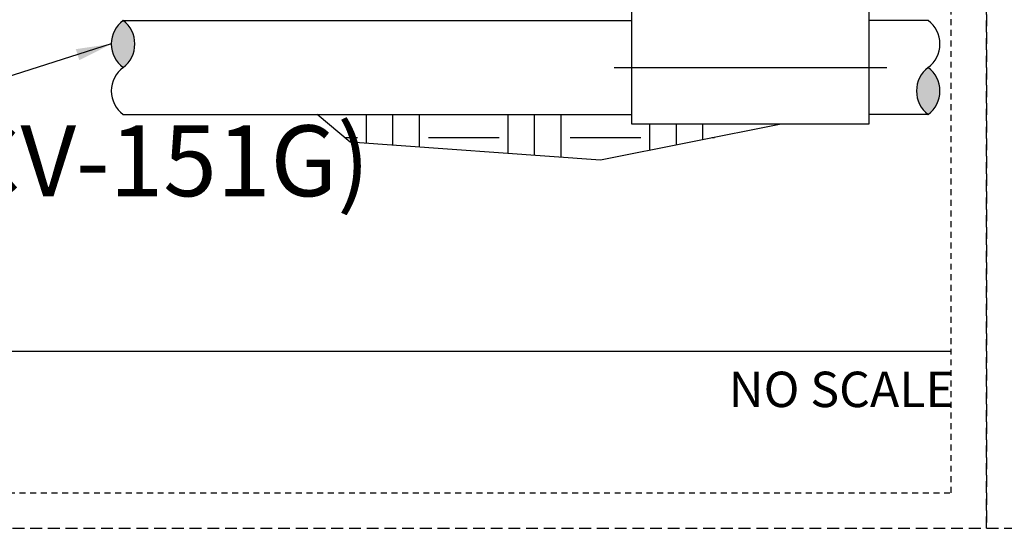
# Model space of a CAD drawing. Extents: x -3 to 172, y -18 to 47.
# Drawn here: x 63 to 84, y -4 to 7 of the extents above; entities that cross this region are included whole.
import ezdxf
from ezdxf.enums import TextEntityAlignment as Align

# ---------------------------------------------------------------- set-up
doc = ezdxf.new("R2010")
doc.units = 0
doc.header["$MEASUREMENT"] = 0
doc.linetypes.add('HIDDEN2', pattern=[0.1875, 0.125, -0.0625])
for name, color, linetype in [('HI-DETL-THIN', 1, 'Continuous'), ('HI-HTCH-FILL', 9, 'Continuous'), ('HI-TEXT-STND', 2, 'Continuous')]:
    doc.layers.add(name, color=color, linetype=linetype)
doc.layers.add('HI-NPLT', color=252, linetype='HIDDEN2', plot=False)
doc.layers.add('REF', color=5, linetype='Continuous', plot=False)
doc.styles.add('HUNTER', font='ARIALN_0.TTF')
doc.styles.add('HUNTER BOLD', font='ARIALNB_0.TTF')
doc.dimstyles.new('HUNTER', dxfattribs={"dimtxt": 0.125, "dimasz": 0.1, "dimexe": 0.05, "dimexo": 0.05, "dimgap": 0.09, "dimtad": 0, "dimtoh": 1, "dimdec": 3, "dimzin": 3, "dimdsep": 46, "dimlunit": 4, "dimtxsty": 'HUNTER', "dimblk": 'ARCHTICK', "dimcen": 0.1, "dimclrd": 249, "dimclre": 249, "dimclrt": 1, "dimadec": 4, "dimazin": 2, "dimtfac": 1, "dimtdec": 3, "dimtofl": 0, "dimtmove": 2, "dimatfit": 0, "dimfxl": 1, "dimfrac": 2, "dimtolj": 1, "dimtzin": 0, "dimarcsym": 0})

# ---------------------------------------------------------------- blocks, each defined once
blk = doc.blocks.new('_ARCHTICK')
at = {"const_width": 0.15}
blk.add_lwpolyline([(-0.5, -0.5), (0.5, 0.5)], dxfattribs=at)

msp = doc.modelspace()

# ---------------------------------------------------------------- hatches: boundary and pattern name
at = {"layer": 'HI-HTCH-FILL'}
for points in [[(65.56535398125783, 6.996598807591965, -0.4999999999999999), (65.56535398125783, 6.00284880759196, -0.5)], [(82.61445455900926, 5.009098807591954, -0.4999999999999999), (82.61445455900926, 6.00284880759196, -0.5)]]:
    msp.add_hatch(color=256, dxfattribs=at).paths.add_polyline_path(points)
h = msp.add_hatch(dxfattribs=at)
h.set_pattern_fill('EARTH', color=256, scale=6)
h.set_pattern_definition([(0, (-55.47076205745012, -12.54187311736206), (1.5, 1.5), [1.5, -1.5]), (0, (-55.47076205745012, -11.97937311736206), (1.5, 1.5), [1.5, -1.5]), (0, (-55.47076205745012, -11.41687311736206), (1.5, 1.5), [1.5, -1.5]), (90, (-55.28326205745012, -11.22937311736206), (-1.5, 1.5), [1.5, -1.5]), (90, (-54.72076205745012, -11.22937311736206), (-1.5, 1.5), [1.5, -1.5]), (90, (-54.15826205745012, -11.22937311736206), (-1.5, 1.5), [1.5, -1.5])])
h.paths.add_polyline_path([(69.67402076656586, 5.009098807591954), (70.37611471445345, 4.424476933042968), (75.67573918153838, 4.041874924546647), (79.49941932193619, 4.802098828758176), (76.34070453390493, 4.802098828758176), (76.34070453390493, 5.009098807591954)])

# ---------------------------------------------------------------- linework, layer by layer
at = {"layer": 'HI-DETL-THIN'}
msp.add_lwpolyline([(77.63145459305011, 7.203598786425744), (77.63145459305011, 8.212348817633682), (80.06895449484324, 8.212348817633682), (80.06895449484324, 7.203598786425744), (81.3597045539884, 7.203598786425744), (81.3597045539884, 6.00284880759196), (81.3597045539884, 4.802098828758176), (76.34070453390493, 4.802098828758176), (76.34070453390493, 6.00284880759196), (76.34070453390493, 7.203598786425744)], close=True, dxfattribs=at)
for points in [[(65.56535398125783, 6.996598807591965), (76.34070453390493, 6.996598807591965)], [(82.61445455900926, 6.996598807591965), (81.3597045539884, 6.996598807591965)], [(65.56535398125783, 5.009098807591954), (76.34070453390493, 5.009098807591954)], [(82.61445455900926, 5.009098807591954), (81.3597045539884, 5.009098807591954)]]:
    msp.add_lwpolyline(points, dxfattribs=at)
for centre, start, end in [((65.93801023125783, 6.499723807591963), 126.8698976458441, 233.1301023541559), ((65.19269773125784, 6.499723807591963), 306.8698976458442, 53.13010235415589), ((82.24179830900925, 6.499723807591963), 306.8698976458442, 53.1301023541559), ((65.93801023125783, 5.505973807591957), 126.8698976458441, 233.1301023541559), ((82.98711080900925, 5.505973807591957), 126.8698976458441, 233.1301023541559), ((82.24179830900925, 5.505973807591957), 306.8698976458442, 53.1301023541559)]:
    msp.add_arc(centre, 0.6210937500000034, start, end, dxfattribs=at)
at = {"layer": 'HI-NPLT', "ltscale": 2}
for points in [[(40.34999999999999, 39.75000000000001), (40.34999999999999, -3.75), (83.85, -3.75), (83.85, 39.75000000000001)], [(83.85, 39.75000000000001), (83.85, -3.75), (127.35, -3.75), (127.35, 39.75000000000001)]]:
    msp.add_lwpolyline(points, close=True, dxfattribs=at)
at = {"layer": 'HI-NPLT'}
msp.add_lwpolyline([(41.09999999999999, 39.00000000000001), (41.09999999999999, -3), (83.1, -3), (83.1, 39.00000000000001)], close=True, dxfattribs=at)
at = {"layer": 'HI-TEXT-STND'}
msp.add_line((45.89999999999999, 0), (83.1, 3.697785493223493e-32), dxfattribs=at)
at = {"layer": 'REF'}
for points in [[(75.96570453390493, 6.00284880759196), (81.7347045539884, 6.00284880759196)], [(79.49941932193619, 4.802098828758176), (75.67573918153838, 4.041874924546647), (70.37611471445345, 4.424476933042968), (69.67402076656586, 5.009098807591954)]]:
    msp.add_lwpolyline(points, dxfattribs=at)

# ---------------------------------------------------------------- texts
at = {"layer": 'HI-TEXT-STND', "style": 'HUNTER'}
msp.add_text('NO SCALE', height=0.75, dxfattribs=at).set_placement((83.16, -0.4349999999999999), align=Align.TOP_RIGHT)
at = {"layer": 'HI-TEXT-STND', "insert": (46.78056504392453, 0.3089043833859462), "char_height": 1.5, "attachment_point": 7, "style": 'HUNTER BOLD'}
msp.add_mtext('IN-LINE VALVE (ICV-151G) \\PWITH UNIONS', dxfattribs=at)

# ---------------------------------------------------------------- leaders
at = {"layer": 'HI-TEXT-STND'}
msp.add_leader([(65.31691648125783, 6.499723807591977), (62.60985656192931, 5.643031274458792), (61.21315127439342, 5.643031274458849)], dimstyle='HUNTER', override={"dimscale": 6, "dimasz": 0.125, "dimgap": 0.095, "dimtad": 0, "dimclrd": 256}, dxfattribs=at)

doc.saveas('drawing.dxf')
